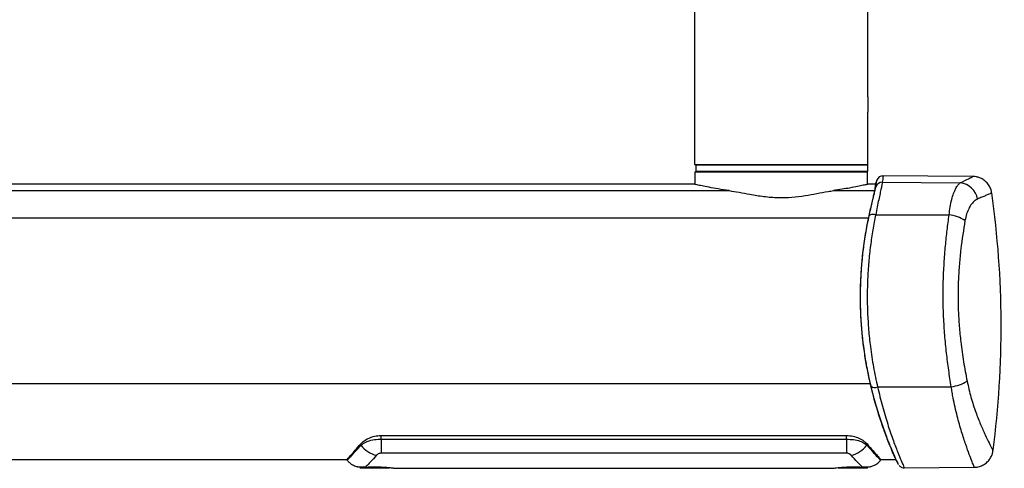
# Model space of a CAD drawing. Units: inches. Extents: x 0 to 1920, y 135 to 946.
# Drawn here: x 271 to 534, y 607 to 726 of the extents above; entities that cross this region are included whole.
import ezdxf

# ---------------------------------------------------------------- set-up
doc = ezdxf.new("R2010")
doc.units = ezdxf.units.IN
doc.header["$MEASUREMENT"] = 0

# ---------------------------------------------------------------- blocks, each defined once
blk = doc.blocks.new('block 2')
at = {"color": 7, "lineweight": 30, "true_color": 0xffffff}
blk.add_lwpolyline([(500.73, 609.14), (504.77, 609.14)], dxfattribs=at)
blk = doc.blocks.new('block 3')
at = {"color": 7, "lineweight": 30, "true_color": 0xffffff}
blk.add_lwpolyline([(217.14, 609.14), (358.6, 609.14)], dxfattribs=at)
blk = doc.blocks.new('block 5')
at = {"color": 7, "lineweight": 30, "true_color": 0xffffff}
blk.add_lwpolyline([(499.41, 682.37), (497.33, 682.37)], dxfattribs=at)
blk = doc.blocks.new('block 6')
at = {"color": 7, "lineweight": 30, "true_color": 0xffffff}
blk.add_lwpolyline([(451.22, 682.37), (173.98, 682.37)], dxfattribs=at)
blk = doc.blocks.new('block 64')
at = {"color": 7, "lineweight": 30, "true_color": 0xffffff}
blk.add_lwpolyline([(497.25, 606.84), (497.25, 607.09)], dxfattribs=at)
blk = doc.blocks.new('block 65')
at = {"color": 7, "lineweight": 30, "true_color": 0xffffff}
blk.add_lwpolyline([(362.07, 607.09), (362.07, 606.84)], dxfattribs=at)
blk = doc.blocks.new('block 66')
at = {"color": 7, "lineweight": 30, "true_color": 0xffffff}
blk.add_lwpolyline([(370.95, 606.84), (488.36, 606.84)], dxfattribs=at)
blk = doc.blocks.new('block 67')
at = {"color": 7, "lineweight": 30, "true_color": 0xffffff}
blk.add_open_spline([(497.98, 607.18), (498.26, 607.27), (498.55, 607.36), (498.82, 607.48), (499.23, 607.66), (499.61, 607.9), (499.95, 608.18), (500.21, 608.39), (500.45, 608.64), (500.69, 608.89)], degree=3, knots=[0, 0, 0, 0, 1, 1, 1, 2, 2, 2, 3, 3, 3, 3], dxfattribs=at)
blk = doc.blocks.new('block 68')
at = {"color": 7, "lineweight": 30, "true_color": 0xffffff}
blk.add_open_spline([(358.64, 608.9), (358.82, 608.7), (359, 608.49), (359.2, 608.31), (359.53, 608.02), (359.9, 607.78), (360.29, 607.59), (360.64, 607.42), (361, 607.29), (361.35, 607.15)], degree=3, knots=[0, 0, 0, 0, 1, 1, 1, 2, 2, 2, 3, 3, 3, 3], dxfattribs=at)
blk = doc.blocks.new('block 69')
at = {"color": 7, "lineweight": 30, "true_color": 0xffffff}
blk.add_lwpolyline([(358.6, 609.14), (358.6, 608.91)], dxfattribs=at)
blk = doc.blocks.new('block 70')
at = {"color": 7, "lineweight": 30, "true_color": 0xffffff}
blk.add_lwpolyline([(500.73, 608.91), (500.73, 609.14)], dxfattribs=at)
blk = doc.blocks.new('block 73')
at = {"color": 7, "lineweight": 30, "true_color": 0xffffff}
blk.add_lwpolyline([(497.12, 685.68), (497.3, 685.86)], dxfattribs=at)
blk = doc.blocks.new('block 74')
at = {"color": 7, "lineweight": 30, "true_color": 0xffffff}
blk.add_lwpolyline([(497.3, 687.49), (497.12, 687.67)], dxfattribs=at)
blk = doc.blocks.new('block 75')
at = {"color": 7, "lineweight": 30, "true_color": 0xffffff}
blk.add_lwpolyline([(497.3, 685.86), (497.3, 687.49)], dxfattribs=at)
blk = doc.blocks.new('block 76')
at = {"color": 7, "lineweight": 30, "true_color": 0xffffff}
blk.add_lwpolyline([(451.22, 685.68), (451.22, 682.37)], dxfattribs=at)
blk = doc.blocks.new('block 77')
at = {"color": 7, "lineweight": 30, "true_color": 0xffffff}
blk.add_lwpolyline([(497.25, 682.37), (497.25, 685.68)], dxfattribs=at)
blk = doc.blocks.new('block 78')
at = {"color": 7, "lineweight": 30, "true_color": 0xffffff}
blk.add_open_spline([(504.92, 608.82), (505.08, 608.49), (505.25, 608.17), (505.42, 607.85)], degree=3, dxfattribs=at)
blk = doc.blocks.new('block 79')
at = {"color": 7, "lineweight": 30, "true_color": 0xffffff}
blk.add_open_spline([(499.7, 683.45), (499.62, 683.21), (499.54, 682.98), (499.46, 682.75)], degree=3, dxfattribs=at)
blk = doc.blocks.new('block 80')
at = {"color": 7, "lineweight": 30, "true_color": 0xffffff}
blk.add_open_spline([(530.66, 611.56), (533.65, 634.3), (533.54, 657.35), (530.3, 680.06)], degree=3, dxfattribs=at)
blk = doc.blocks.new('block 81')
at = {"color": 7, "lineweight": 30, "true_color": 0xffffff}
blk.add_open_spline([(505.64, 607.56), (505.74, 607.44), (505.84, 607.33), (505.97, 607.23), (506.09, 607.13), (506.23, 607.06), (506.39, 607.01), (506.58, 606.95), (506.79, 606.93), (507, 606.9)], degree=3, knots=[0, 0, 0, 0, 1, 1, 1, 2, 2, 2, 3, 3, 3, 3], dxfattribs=at)
blk = doc.blocks.new('block 82')
at = {"color": 7, "lineweight": 30, "true_color": 0xffffff}
blk.add_lwpolyline([(507.01, 606.9), (525.62, 607.06)], dxfattribs=at)
blk = doc.blocks.new('block 83')
at = {"color": 7, "lineweight": 30, "true_color": 0xffffff}
blk.add_open_spline([(525.62, 607.08), (525.69, 607.08), (525.77, 607.07), (525.84, 607.07), (526.24, 607.06), (526.63, 607.15), (527.01, 607.26), (527.4, 607.38), (527.77, 607.53), (528.12, 607.73), (528.48, 607.93), (528.82, 608.19), (529.12, 608.47), (529.39, 608.73), (529.63, 609.02), (529.83, 609.33), (530.02, 609.61), (530.18, 609.91), (530.31, 610.22), (530.43, 610.5), (530.53, 610.8), (530.58, 611.1), (530.61, 611.25), (530.62, 611.4), (530.64, 611.56)], degree=3, knots=[0, 0, 0, 0, 1, 1, 1, 2, 2, 2, 3, 3, 3, 4, 4, 4, 5, 5, 5, 6, 6, 6, 7, 7, 7, 8, 8, 8, 8], dxfattribs=at)
blk = doc.blocks.new('block 84')
at = {"color": 7, "lineweight": 30, "true_color": 0xffffff}
blk.add_open_spline([(530.27, 680.06), (530.23, 680.34), (530.19, 680.62), (530.12, 680.89), (530.01, 681.27), (529.83, 681.64), (529.62, 681.98), (529.4, 682.34), (529.15, 682.66), (528.86, 682.96), (528.6, 683.22), (528.31, 683.45), (527.99, 683.65), (527.71, 683.83), (527.41, 683.98), (527.1, 684.1), (526.81, 684.21), (526.52, 684.29), (526.22, 684.35), (525.95, 684.41), (525.67, 684.45), (525.39, 684.44), (525.32, 684.44), (525.24, 684.44), (525.16, 684.43)], degree=3, knots=[0, 0, 0, 0, 1, 1, 1, 2, 2, 2, 3, 3, 3, 4, 4, 4, 5, 5, 5, 6, 6, 6, 7, 7, 7, 8, 8, 8, 8], dxfattribs=at)
blk = doc.blocks.new('block 85')
at = {"color": 7, "lineweight": 30, "true_color": 0xffffff}
blk.add_lwpolyline([(525.17, 684.45), (501.4, 684.65)], dxfattribs=at)
blk = doc.blocks.new('block 86')
at = {"color": 7, "lineweight": 30, "true_color": 0xffffff}
blk.add_open_spline([(501.4, 684.65), (500.64, 684.66), (499.95, 684.17), (499.7, 683.45)], degree=3, dxfattribs=at)
blk = doc.blocks.new('block 166')
at = {"color": 7, "lineweight": 30, "true_color": 0xffffff}
blk.add_lwpolyline([(497.3, 687.67), (497.3, 701.53)], dxfattribs=at)
blk = doc.blocks.new('block 167')
at = {"color": 7, "lineweight": 30, "true_color": 0xffffff}
blk.add_lwpolyline([(497.3, 705.65), (497.3, 761.24)], dxfattribs=at)
blk = doc.blocks.new('block 168')
at = {"color": 7, "lineweight": 30, "true_color": 0xffffff}
blk.add_lwpolyline([(451.17, 735.1), (451.17, 687.67)], dxfattribs=at)
blk = doc.blocks.new('block 194')
at = {"color": 7, "lineweight": 30, "true_color": 0xffffff}
blk.add_open_spline([(460.35, 680.68), (461.23, 680.54), (462.11, 680.4), (463.03, 680.24), (463.95, 680.07), (464.92, 679.88), (465.91, 679.7), (467.1, 679.48), (468.33, 679.28), (469.59, 679.13), (470.85, 678.98), (472.14, 678.87), (473.43, 678.84), (474.64, 678.82), (475.85, 678.86), (477.04, 678.95), (478.24, 679.04), (479.42, 679.18), (480.57, 679.36), (481.65, 679.53), (482.71, 679.72), (483.73, 679.91), (484.76, 680.11), (485.75, 680.3), (486.7, 680.46), (487.18, 680.54), (487.65, 680.61), (488.12, 680.68)], degree=3, knots=[0, 0, 0, 0, 1, 1, 1, 2, 2, 2, 3, 3, 3, 4, 4, 4, 5, 5, 5, 6, 6, 6, 7, 7, 7, 8, 8, 8, 9, 9, 9, 9], dxfattribs=at)
blk = doc.blocks.new('block 195')
at = {"color": 7, "lineweight": 30, "true_color": 0xffffff}
blk.add_open_spline([(497.33, 682.37), (497.27, 682.36), (497.21, 682.34), (497.02, 682.3), (496.82, 682.26), (496.49, 682.18), (496.06, 682.09), (495.65, 682), (495.14, 681.89), (494.55, 681.78), (493.93, 681.65), (493.22, 681.52), (492.43, 681.37), (491.82, 681.26), (491.15, 681.15), (490.43, 681.03), (489.7, 680.92), (488.91, 680.8), (488.12, 680.68)], degree=3, knots=[0, 0, 0, 0, 1, 1, 1, 2, 2, 2, 3, 3, 3, 4, 4, 4, 5, 5, 5, 6, 6, 6, 6], dxfattribs=at)
blk = doc.blocks.new('block 196')
at = {"color": 7, "lineweight": 30, "true_color": 0xffffff}
blk.add_open_spline([(460.35, 680.68), (459.36, 680.83), (458.38, 680.98), (457.48, 681.12), (456.57, 681.27), (455.75, 681.42), (455.02, 681.56), (454.31, 681.7), (453.68, 681.82), (453.16, 681.93), (452.62, 682.04), (452.19, 682.14), (451.85, 682.21), (451.53, 682.28), (451.28, 682.34), (451.23, 682.35)], degree=3, knots=[0, 0, 0, 0, 1, 1, 1, 2, 2, 2, 3, 3, 3, 4, 4, 4, 5, 5, 5, 5], dxfattribs=at)
blk = doc.blocks.new('block 272')
at = {"color": 7, "lineweight": 30, "true_color": 0xffffff}
blk.add_lwpolyline([(491.2, 606.84), (489.43, 606.84)], dxfattribs=at)
blk = doc.blocks.new('block 273')
at = {"color": 7, "lineweight": 30, "true_color": 0xffffff}
blk.add_lwpolyline([(497.25, 606.84), (491.2, 606.84)], dxfattribs=at)
blk = doc.blocks.new('block 274')
at = {"color": 7, "lineweight": 30, "true_color": 0xffffff}
blk.add_lwpolyline([(369.38, 606.84), (362.07, 606.84)], dxfattribs=at)
blk = doc.blocks.new('block 275')
at = {"color": 7, "lineweight": 30, "true_color": 0xffffff}
blk.add_lwpolyline([(369.9, 606.84), (369.38, 606.84)], dxfattribs=at)
blk = doc.blocks.new('block 276')
at = {"color": 7, "lineweight": 30, "true_color": 0xffffff}
blk.add_lwpolyline([(367.7, 614.51), (367.7, 615.51)], dxfattribs=at)
blk = doc.blocks.new('block 277')
at = {"color": 7, "lineweight": 30, "true_color": 0xffffff}
blk.add_open_spline([(362.3, 612.91), (362.68, 613.21), (363.06, 613.52), (363.57, 613.77), (364.09, 614.03), (364.74, 614.22), (365.44, 614.34), (366.04, 614.45), (366.69, 614.5), (367.34, 614.51), (367.46, 614.51), (367.58, 614.51), (367.7, 614.51)], degree=3, knots=[0, 0, 0, 0, 1, 1, 1, 2, 2, 2, 3, 3, 3, 4, 4, 4, 4], dxfattribs=at)
blk = doc.blocks.new('block 278')
at = {"color": 7, "lineweight": 30, "true_color": 0xffffff}
blk.add_lwpolyline([(362.22, 612.83), (362.3, 612.91)], dxfattribs=at)
blk = doc.blocks.new('block 279')
at = {"color": 7, "lineweight": 30, "true_color": 0xffffff}
blk.add_lwpolyline([(362.22, 612.83), (362.22, 613.25)], dxfattribs=at)
blk = doc.blocks.new('block 280')
at = {"color": 7, "lineweight": 30, "true_color": 0xffffff}
blk.add_open_spline([(362.22, 613.25), (362.62, 613.63), (363.01, 614.01), (363.55, 614.35), (364.09, 614.69), (364.77, 615), (365.53, 615.21), (366.05, 615.36), (366.61, 615.46), (367.17, 615.49), (367.35, 615.5), (367.52, 615.51), (367.7, 615.51)], degree=3, knots=[0, 0, 0, 0, 1, 1, 1, 2, 2, 2, 3, 3, 3, 4, 4, 4, 4], dxfattribs=at)
blk = doc.blocks.new('block 281')
at = {"color": 7, "lineweight": 30, "true_color": 0xffffff}
blk.add_open_spline([(497.1, 613.25), (497.64, 612.63), (498.18, 612.01), (498.64, 611.49), (499.12, 610.95), (499.51, 610.51), (499.83, 610.14), (500.15, 609.79), (500.4, 609.5), (500.53, 609.35), (500.64, 609.23), (500.66, 609.21), (500.69, 609.18)], degree=3, knots=[0, 0, 0, 0, 1, 1, 1, 2, 2, 2, 3, 3, 3, 4, 4, 4, 4], dxfattribs=at)
blk = doc.blocks.new('block 282')
at = {"color": 7, "lineweight": 30, "true_color": 0xffffff}
blk.add_open_spline([(491.63, 615.51), (492.22, 615.47), (492.82, 615.43), (493.37, 615.32), (493.93, 615.21), (494.44, 615.02), (494.91, 614.81), (495.42, 614.58), (495.88, 614.31), (496.25, 614.03), (496.58, 613.78), (496.84, 613.52), (497.1, 613.25)], degree=3, knots=[0, 0, 0, 0, 1, 1, 1, 2, 2, 2, 3, 3, 3, 4, 4, 4, 4], dxfattribs=at)
blk = doc.blocks.new('block 283')
at = {"color": 7, "lineweight": 30, "true_color": 0xffffff}
blk.add_lwpolyline([(367.7, 615.51), (491.63, 615.51)], dxfattribs=at)
blk = doc.blocks.new('block 284')
at = {"color": 7, "lineweight": 30, "true_color": 0xffffff}
blk.add_open_spline([(358.64, 609.18), (358.63, 609.17), (358.61, 609.15), (358.61, 609.15), (358.57, 609.11), (358.72, 609.28), (358.91, 609.49), (359.11, 609.71), (359.36, 609.99), (359.67, 610.35), (359.98, 610.69), (360.35, 611.11), (360.78, 611.6), (361.22, 612.1), (361.72, 612.68), (362.22, 613.25)], degree=3, knots=[0, 0, 0, 0, 1, 1, 1, 2, 2, 2, 3, 3, 3, 4, 4, 4, 5, 5, 5, 5], dxfattribs=at)
blk = doc.blocks.new('block 285')
at = {"color": 7, "lineweight": 30, "true_color": 0xffffff}
blk.add_open_spline([(367.7, 610.82), (367.62, 610.81), (367.55, 610.81), (367.48, 610.8), (367.36, 610.78), (367.26, 610.74), (367.17, 610.7), (366.98, 610.63), (366.83, 610.55), (366.7, 610.46), (366.6, 610.38), (366.52, 610.3), (366.44, 610.23)], degree=3, knots=[0, 0, 0, 0, 1, 1, 1, 2, 2, 2, 3, 3, 3, 4, 4, 4, 4], dxfattribs=at)
blk = doc.blocks.new('block 286')
at = {"color": 7, "lineweight": 30, "true_color": 0xffffff}
blk.add_open_spline([(362.3, 612.91), (363.33, 611.56), (364.79, 610.62), (366.44, 610.23)], degree=3, dxfattribs=at)
blk = doc.blocks.new('block 287')
at = {"color": 7, "lineweight": 30, "true_color": 0xffffff}
blk.add_lwpolyline([(367.7, 614.51), (367.7, 610.82)], dxfattribs=at)
blk = doc.blocks.new('block 288')
at = {"color": 7, "lineweight": 30, "true_color": 0xffffff}
blk.add_lwpolyline([(497.1, 612.83), (497.1, 613.25)], dxfattribs=at)
blk = doc.blocks.new('block 289')
at = {"color": 7, "lineweight": 30, "true_color": 0xffffff}
blk.add_lwpolyline([(497.03, 612.9), (497.1, 612.83)], dxfattribs=at)
blk = doc.blocks.new('block 290')
at = {"color": 7, "lineweight": 30, "true_color": 0xffffff}
blk.add_open_spline([(491.63, 614.51), (492.26, 614.49), (492.9, 614.48), (493.5, 614.4), (494.1, 614.33), (494.66, 614.19), (495.16, 614.02), (495.66, 613.84), (496.09, 613.62), (496.44, 613.38), (496.66, 613.22), (496.84, 613.06), (497.03, 612.9)], degree=3, knots=[0, 0, 0, 0, 1, 1, 1, 2, 2, 2, 3, 3, 3, 4, 4, 4, 4], dxfattribs=at)
blk = doc.blocks.new('block 291')
at = {"color": 7, "lineweight": 30, "true_color": 0xffffff}
blk.add_lwpolyline([(491.63, 614.51), (491.63, 615.51)], dxfattribs=at)
blk = doc.blocks.new('block 292')
at = {"color": 7, "lineweight": 30, "true_color": 0xffffff}
blk.add_open_spline([(492.89, 610.23), (492.8, 610.31), (492.72, 610.39), (492.61, 610.46), (492.47, 610.57), (492.28, 610.66), (492.06, 610.74), (491.99, 610.76), (491.92, 610.79), (491.84, 610.8), (491.77, 610.81), (491.7, 610.82), (491.63, 610.82)], degree=3, knots=[0, 0, 0, 0, 1, 1, 1, 2, 2, 2, 3, 3, 3, 4, 4, 4, 4], dxfattribs=at)
blk = doc.blocks.new('block 293')
at = {"color": 7, "lineweight": 30, "true_color": 0xffffff}
blk.add_lwpolyline([(491.63, 614.51), (491.63, 610.82)], dxfattribs=at)
blk = doc.blocks.new('block 294')
at = {"color": 7, "lineweight": 30, "true_color": 0xffffff}
blk.add_open_spline([(492.89, 610.23), (494.53, 610.62), (496, 611.56), (497.03, 612.9)], degree=3, dxfattribs=at)
blk = doc.blocks.new('block 295')
at = {"color": 7, "lineweight": 30, "true_color": 0xffffff}
blk.add_lwpolyline([(491.63, 610.82), (367.7, 610.82)], dxfattribs=at)
blk = doc.blocks.new('block 296')
at = {"color": 7, "lineweight": 30, "true_color": 0xffffff}
blk.add_lwpolyline([(367.7, 614.51), (491.63, 614.51)], dxfattribs=at)
blk = doc.blocks.new('block 297')
at = {"color": 7, "lineweight": 30, "true_color": 0xffffff}
blk.add_open_spline([(366.44, 610.23), (365.86, 609.61), (365.29, 608.99), (364.82, 608.48), (364.33, 607.96), (363.95, 607.57), (363.69, 607.3), (363.61, 607.23), (363.54, 607.16), (363.48, 607.09)], degree=3, knots=[0, 0, 0, 0, 1, 1, 1, 2, 2, 2, 3, 3, 3, 3], dxfattribs=at)
blk = doc.blocks.new('block 298')
at = {"color": 7, "lineweight": 30, "true_color": 0xffffff}
blk.add_open_spline([(495.85, 607.09), (495.69, 607.26), (495.53, 607.42), (495.31, 607.64), (495.09, 607.87), (494.81, 608.16), (494.49, 608.5), (494.02, 609), (493.45, 609.61), (492.89, 610.23)], degree=3, knots=[0, 0, 0, 0, 1, 1, 1, 2, 2, 2, 3, 3, 3, 3], dxfattribs=at)
blk = doc.blocks.new('block 299')
at = {"color": 7, "lineweight": 30, "true_color": 0xffffff}
blk.add_open_spline([(488.36, 606.85), (488.35, 606.85), (488.34, 606.85), (488.33, 606.84), (488.29, 606.84), (488.45, 606.86), (488.65, 606.88), (488.85, 606.91), (489.09, 606.94), (489.4, 606.97), (489.73, 607), (490.14, 607.04), (490.58, 607.07), (491.05, 607.11), (491.57, 607.14), (492.11, 607.15), (492.67, 607.17), (493.26, 607.18), (493.84, 607.17), (494.43, 607.16), (495.02, 607.14), (495.55, 607.11), (495.65, 607.1), (495.75, 607.1), (495.85, 607.09)], degree=3, knots=[0, 0, 0, 0, 1, 1, 1, 2, 2, 2, 3, 3, 3, 4, 4, 4, 5, 5, 5, 6, 6, 6, 7, 7, 7, 8, 8, 8, 8], dxfattribs=at)
blk = doc.blocks.new('block 300')
at = {"color": 7, "lineweight": 30, "true_color": 0xffffff}
blk.add_open_spline([(363.48, 607.09), (363.85, 607.11), (364.22, 607.13), (364.61, 607.15), (365.16, 607.17), (365.75, 607.18), (366.33, 607.17), (366.93, 607.17), (367.51, 607.15), (368.06, 607.12), (368.6, 607.09), (369.11, 607.05), (369.54, 607.01), (369.95, 606.97), (370.28, 606.93), (370.55, 606.9), (370.8, 606.87), (370.98, 606.85), (370.98, 606.85), (370.98, 606.85), (370.96, 606.85), (370.95, 606.85)], degree=3, knots=[0, 0, 0, 0, 1, 1, 1, 2, 2, 2, 3, 3, 3, 4, 4, 4, 5, 5, 5, 6, 6, 6, 7, 7, 7, 7], dxfattribs=at)
blk = doc.blocks.new('block 301')
at = {"color": 7, "lineweight": 30, "true_color": 0xffffff}
blk.add_open_spline([(497.1, 612.83), (497.72, 612.15), (498.34, 611.47), (498.85, 610.91), (499.37, 610.33), (499.78, 609.88), (500.1, 609.53), (500.35, 609.26), (500.54, 609.05), (500.62, 608.96), (500.67, 608.9), (500.67, 608.91), (500.67, 608.91)], degree=3, knots=[0, 0, 0, 0, 1, 1, 1, 2, 2, 2, 3, 3, 3, 4, 4, 4, 4], dxfattribs=at)
blk = doc.blocks.new('block 302')
at = {"color": 7, "lineweight": 30, "true_color": 0xffffff}
blk.add_open_spline([(497.99, 607.15), (498, 607.15), (498, 607.15), (497.94, 607.14), (497.85, 607.13), (497.61, 607.11), (497.29, 607.09), (497.05, 607.07), (496.75, 607.06), (496.4, 607.07), (496.23, 607.07), (496.04, 607.08), (495.85, 607.09)], degree=3, knots=[0, 0, 0, 0, 1, 1, 1, 2, 2, 2, 3, 3, 3, 4, 4, 4, 4], dxfattribs=at)
blk = doc.blocks.new('block 303')
at = {"color": 7, "lineweight": 30, "true_color": 0xffffff}
blk.add_open_spline([(358.65, 608.91), (358.64, 608.89), (358.62, 608.88), (358.63, 608.88), (358.64, 608.89), (358.79, 609.06), (359, 609.29), (359.22, 609.53), (359.49, 609.83), (359.83, 610.2), (360.13, 610.53), (360.48, 610.91), (360.88, 611.36), (361.29, 611.81), (361.76, 612.32), (362.22, 612.83)], degree=3, knots=[0, 0, 0, 0, 1, 1, 1, 2, 2, 2, 3, 3, 3, 4, 4, 4, 5, 5, 5, 5], dxfattribs=at)
blk = doc.blocks.new('block 304')
at = {"color": 7, "lineweight": 30, "true_color": 0xffffff}
blk.add_open_spline([(363.48, 607.09), (363.09, 607.08), (362.69, 607.07), (362.38, 607.07), (362.11, 607.08), (361.9, 607.09), (361.72, 607.11), (361.51, 607.13), (361.35, 607.15), (361.32, 607.15), (361.3, 607.15), (361.33, 607.15), (361.35, 607.14)], degree=3, knots=[0, 0, 0, 0, 1, 1, 1, 2, 2, 2, 3, 3, 3, 4, 4, 4, 4], dxfattribs=at)
blk = doc.blocks.new('block 307')
at = {"color": 7, "lineweight": 30, "true_color": 0xffffff}
blk.add_lwpolyline([(451.66, 685.68), (451.57, 685.78)], dxfattribs=at)
blk = doc.blocks.new('block 308')
at = {"color": 7, "lineweight": 30, "true_color": 0xffffff}
blk.add_lwpolyline([(451.57, 685.78), (451.52, 685.86)], dxfattribs=at)
blk = doc.blocks.new('block 309')
at = {"color": 7, "lineweight": 30, "true_color": 0xffffff}
blk.add_lwpolyline([(451.52, 685.86), (497.3, 685.86)], dxfattribs=at)
blk = doc.blocks.new('block 310')
at = {"color": 7, "lineweight": 30, "true_color": 0xffffff}
blk.add_lwpolyline([(497.3, 687.49), (451.52, 687.49)], dxfattribs=at)
blk = doc.blocks.new('block 311')
at = {"color": 7, "lineweight": 30, "true_color": 0xffffff}
blk.add_lwpolyline([(451.52, 687.49), (451.57, 687.56)], dxfattribs=at)
blk = doc.blocks.new('block 312')
at = {"color": 7, "lineweight": 30, "true_color": 0xffffff}
blk.add_lwpolyline([(451.57, 687.56), (451.66, 687.67)], dxfattribs=at)
blk = doc.blocks.new('block 313')
at = {"color": 7, "lineweight": 30, "true_color": 0xffffff}
blk.add_lwpolyline([(451.52, 687.49), (451.52, 685.86)], dxfattribs=at)
blk = doc.blocks.new('block 314')
at = {"color": 7, "lineweight": 30, "true_color": 0xffffff}
blk.add_lwpolyline([(451.22, 685.68), (497.25, 685.68)], dxfattribs=at)
blk = doc.blocks.new('block 315')
at = {"color": 7, "lineweight": 30, "true_color": 0xffffff}
blk.add_lwpolyline([(499.9, 628.42), (519.52, 628.48)], dxfattribs=at)
blk = doc.blocks.new('block 316')
at = {"color": 7, "lineweight": 30, "true_color": 0xffffff}
blk.add_open_spline([(499.4, 674.27), (499.13, 672.93), (498.87, 671.59), (498.63, 670.21), (498.4, 668.84), (498.19, 667.44), (498.01, 666.03), (497.82, 664.57), (497.67, 663.1), (497.54, 661.61), (497.41, 660.12), (497.31, 658.62), (497.25, 657.11), (497.19, 655.64), (497.15, 654.16), (497.15, 652.68), (497.15, 651.2), (497.17, 649.72), (497.23, 648.24), (497.29, 646.71), (497.39, 645.18), (497.51, 643.67), (497.64, 642.16), (497.8, 640.65), (497.98, 639.16), (498.21, 637.32), (498.48, 635.5), (498.81, 633.73), (499.14, 631.93), (499.52, 630.18), (499.9, 628.42)], degree=3, knots=[0, 0, 0, 0, 1, 1, 1, 2, 2, 2, 3, 3, 3, 4, 4, 4, 5, 5, 5, 6, 6, 6, 7, 7, 7, 8, 8, 8, 9, 9, 9, 10, 10, 10, 10], dxfattribs=at)
blk = doc.blocks.new('block 317')
at = {"color": 7, "lineweight": 30, "true_color": 0xffffff}
blk.add_lwpolyline([(499.4, 674.27), (518.95, 674.2)], dxfattribs=at)
blk = doc.blocks.new('block 318')
at = {"color": 7, "lineweight": 30, "true_color": 0xffffff}
blk.add_open_spline([(519.52, 628.48), (519.29, 629.95), (519.06, 631.42), (518.85, 632.91), (518.63, 634.41), (518.44, 635.93), (518.26, 637.46), (518.09, 639.03), (517.93, 640.62), (517.8, 642.22), (517.67, 643.82), (517.57, 645.43), (517.5, 647.05), (517.43, 648.62), (517.38, 650.2), (517.37, 651.77), (517.35, 653.35), (517.37, 654.92), (517.41, 656.49), (517.45, 658.1), (517.53, 659.7), (517.63, 661.3), (517.72, 662.89), (517.85, 664.46), (517.99, 666.02), (518.12, 667.42), (518.27, 668.8), (518.43, 670.16), (518.6, 671.52), (518.77, 672.86), (518.95, 674.2)], degree=3, knots=[0, 0, 0, 0, 1, 1, 1, 2, 2, 2, 3, 3, 3, 4, 4, 4, 5, 5, 5, 6, 6, 6, 7, 7, 7, 8, 8, 8, 9, 9, 9, 10, 10, 10, 10], dxfattribs=at)
blk = doc.blocks.new('block 319')
at = {"color": 7, "lineweight": 30, "true_color": 0xffffff}
blk.add_open_spline([(523.18, 672.7), (522.79, 670.22), (522.39, 667.74), (522.08, 665.15), (521.92, 663.83), (521.79, 662.47), (521.68, 661.11), (521.57, 659.74), (521.48, 658.36), (521.42, 656.98), (521.36, 655.63), (521.33, 654.27), (521.33, 652.9), (521.32, 651.54), (521.35, 650.17), (521.4, 648.81), (521.45, 647.4), (521.54, 645.99), (521.65, 644.6), (521.76, 643.2), (521.9, 641.81), (522.06, 640.43), (522.27, 638.64), (522.52, 636.87), (522.8, 635.15), (523.09, 633.4), (523.41, 631.69), (523.73, 629.99)], degree=3, knots=[0, 0, 0, 0, 1, 1, 1, 2, 2, 2, 3, 3, 3, 4, 4, 4, 5, 5, 5, 6, 6, 6, 7, 7, 7, 8, 8, 8, 9, 9, 9, 9], dxfattribs=at)
blk = doc.blocks.new('block 320')
at = {"color": 7, "lineweight": 30, "true_color": 0xffffff}
blk.add_open_spline([(519.52, 628.48), (521.02, 628.67), (522.46, 629.19), (523.73, 629.99)], degree=3, dxfattribs=at)
blk = doc.blocks.new('block 321')
at = {"color": 7, "lineweight": 30, "true_color": 0xffffff}
blk.add_open_spline([(523.18, 672.7), (521.92, 673.55), (520.46, 674.06), (518.95, 674.2)], degree=3, dxfattribs=at)
blk = doc.blocks.new('block 322')
at = {"color": 7, "lineweight": 30, "true_color": 0xffffff}
blk.add_open_spline([(498.16, 628.6), (498.67, 628.25), (499.33, 628.18), (499.9, 628.42)], degree=3, dxfattribs=at)
blk = doc.blocks.new('block 323')
at = {"color": 7, "lineweight": 30, "true_color": 0xffffff}
blk.add_open_spline([(498.16, 628.6), (497.77, 630.32), (497.39, 632.04), (497.06, 633.8), (496.72, 635.57), (496.44, 637.39), (496.2, 639.22), (496.02, 640.66), (495.86, 642.1), (495.74, 643.56), (495.61, 645.01), (495.51, 646.47), (495.45, 647.94), (495.39, 649.45), (495.35, 650.96), (495.35, 652.47), (495.35, 653.98), (495.39, 655.49), (495.46, 656.99), (495.52, 658.44), (495.62, 659.88), (495.74, 661.32), (495.87, 662.75), (496.02, 664.17), (496.2, 665.57), (496.39, 667.01), (496.6, 668.44), (496.85, 669.83), (497.09, 671.23), (497.37, 672.6), (497.65, 673.96)], degree=3, knots=[0, 0, 0, 0, 1, 1, 1, 2, 2, 2, 3, 3, 3, 4, 4, 4, 5, 5, 5, 6, 6, 6, 7, 7, 7, 8, 8, 8, 9, 9, 9, 10, 10, 10, 10], dxfattribs=at)
blk = doc.blocks.new('block 324')
at = {"color": 7, "lineweight": 30, "true_color": 0xffffff}
blk.add_lwpolyline([(499.4, 674.27), (499.09, 674.32), (498.78, 674.34), (498.5, 674.34), (498.24, 674.31), (498.03, 674.25), (497.85, 674.17), (497.73, 674.08), (497.65, 673.96)], dxfattribs=at)
blk = doc.blocks.new('block 325')
at = {"color": 7, "lineweight": 30, "true_color": 0xffffff}
blk.add_open_spline([(497.53, 673.5), (497.67, 674.15), (497.81, 674.79), (497.95, 675.4), (498.09, 676.03), (498.22, 676.61), (498.35, 677.15), (498.47, 677.68), (498.59, 678.18), (498.69, 678.63), (498.8, 679.09), (498.9, 679.51), (498.97, 679.84), (499.1, 680.4), (499.16, 680.74), (499.22, 681.07)], degree=3, knots=[0, 0, 0, 0, 1, 1, 1, 2, 2, 2, 3, 3, 3, 4, 4, 4, 5, 5, 5, 5], dxfattribs=at)
blk = doc.blocks.new('block 326')
at = {"color": 7, "lineweight": 30, "true_color": 0xffffff}
blk.add_open_spline([(499.22, 681.07), (499.29, 681.53), (499.35, 681.98), (499.4, 682.32), (499.45, 682.66), (499.48, 682.88), (499.46, 682.76), (499.46, 682.75), (499.46, 682.75), (499.46, 682.75)], degree=3, knots=[0, 0, 0, 0, 1, 1, 1, 2, 2, 2, 3, 3, 3, 3], dxfattribs=at)
blk = doc.blocks.new('block 327')
at = {"color": 7, "lineweight": 30, "true_color": 0xffffff}
blk.add_open_spline([(504.92, 608.82), (504.89, 608.88), (504.86, 608.95), (504.75, 609.18), (504.65, 609.4), (504.48, 609.78), (504.27, 610.27), (504.05, 610.77), (503.79, 611.37), (503.5, 612.09), (503.19, 612.81), (502.85, 613.65), (502.49, 614.59), (502.12, 615.56), (501.72, 616.62), (501.32, 617.78), (500.89, 619), (500.45, 620.32), (500.02, 621.73), (499.57, 623.17), (499.13, 624.71), (498.71, 626.32), (498.59, 626.77), (498.47, 627.23), (498.36, 627.69), (498.25, 628.15), (498.13, 628.62), (498.02, 629.09)], degree=3, knots=[0, 0, 0, 0, 1, 1, 1, 2, 2, 2, 3, 3, 3, 4, 4, 4, 5, 5, 5, 6, 6, 6, 7, 7, 7, 8, 8, 8, 9, 9, 9, 9], dxfattribs=at)
blk = doc.blocks.new('block 328')
at = {"color": 7, "lineweight": 30, "true_color": 0xffffff}
blk.add_open_spline([(498.02, 629.09), (497.73, 630.42), (497.43, 631.75), (497.17, 633.1), (496.91, 634.45), (496.67, 635.83), (496.47, 637.22), (496.25, 638.65), (496.07, 640.1), (495.91, 641.55), (495.76, 643.01), (495.64, 644.48), (495.54, 645.95), (495.45, 647.39), (495.39, 648.83), (495.36, 650.27), (495.33, 651.71), (495.33, 653.15), (495.36, 654.59), (495.39, 656.07), (495.46, 657.54), (495.55, 659.01), (495.65, 660.47), (495.77, 661.92), (495.92, 663.36), (496.11, 665.1), (496.34, 666.82), (496.61, 668.5), (496.88, 670.2), (497.21, 671.85), (497.53, 673.5)], degree=3, knots=[0, 0, 0, 0, 1, 1, 1, 2, 2, 2, 3, 3, 3, 4, 4, 4, 5, 5, 5, 6, 6, 6, 7, 7, 7, 8, 8, 8, 9, 9, 9, 10, 10, 10, 10], dxfattribs=at)
blk = doc.blocks.new('block 329')
at = {"color": 7, "lineweight": 30, "true_color": 0xffffff}
blk.add_open_spline([(499.45, 681.74), (499.52, 682.2), (499.59, 682.67), (499.64, 683.01), (499.69, 683.36), (499.73, 683.59), (499.71, 683.46), (499.71, 683.46), (499.71, 683.45), (499.71, 683.45)], degree=3, knots=[0, 0, 0, 0, 1, 1, 1, 2, 2, 2, 3, 3, 3, 3], dxfattribs=at)
blk = doc.blocks.new('block 330')
at = {"color": 7, "lineweight": 30, "true_color": 0xffffff}
blk.add_open_spline([(497.65, 673.96), (497.93, 675.2), (498.21, 676.43), (498.46, 677.49), (498.59, 678.03), (498.71, 678.53), (498.82, 678.98), (498.93, 679.44), (499.03, 679.86), (499.12, 680.23), (499.21, 680.59), (499.28, 680.91), (499.33, 681.15), (499.39, 681.39), (499.42, 681.57), (499.45, 681.74)], degree=3, knots=[0, 0, 0, 0, 1, 1, 1, 2, 2, 2, 3, 3, 3, 4, 4, 4, 5, 5, 5, 5], dxfattribs=at)
blk = doc.blocks.new('block 331')
at = {"color": 7, "lineweight": 30, "true_color": 0xffffff}
blk.add_open_spline([(505.42, 607.85), (505.49, 607.71), (505.37, 607.96), (505.22, 608.29), (505.06, 608.64), (504.86, 609.07), (504.59, 609.67), (504.31, 610.3), (503.96, 611.09), (503.57, 612.03), (503.19, 612.94), (502.77, 613.98), (502.32, 615.14), (501.87, 616.34), (501.39, 617.66), (500.91, 619.08), (500.44, 620.46), (499.96, 621.94), (499.51, 623.52), (499.04, 625.15), (498.6, 626.87), (498.16, 628.6)], degree=3, knots=[0, 0, 0, 0, 1, 1, 1, 2, 2, 2, 3, 3, 3, 4, 4, 4, 5, 5, 5, 6, 6, 6, 7, 7, 7, 7], dxfattribs=at)
blk = doc.blocks.new('block 332')
at = {"color": 7, "lineweight": 30, "true_color": 0xffffff}
blk.add_open_spline([(526.52, 678.43), (526.26, 678.29), (526, 678.15), (525.74, 677.94), (525.48, 677.73), (525.21, 677.45), (524.96, 677.11), (524.71, 676.78), (524.47, 676.4), (524.25, 675.97), (524.01, 675.53), (523.79, 675.03), (523.62, 674.46), (523.44, 673.91), (523.31, 673.31), (523.18, 672.7)], degree=3, knots=[0, 0, 0, 0, 1, 1, 1, 2, 2, 2, 3, 3, 3, 4, 4, 4, 5, 5, 5, 5], dxfattribs=at)
blk = doc.blocks.new('block 333')
at = {"color": 7, "lineweight": 30, "true_color": 0xffffff}
blk.add_open_spline([(501.15, 682.93), (501.13, 682.75), (501.1, 682.56), (501.05, 682.3), (501, 682.02), (500.92, 681.67), (500.84, 681.25), (500.75, 680.86), (500.66, 680.4), (500.55, 679.9), (500.44, 679.38), (500.32, 678.81), (500.19, 678.2), (500.07, 677.62), (499.94, 677.01), (499.81, 676.36), (499.68, 675.69), (499.54, 674.98), (499.4, 674.27)], degree=3, knots=[0, 0, 0, 0, 1, 1, 1, 2, 2, 2, 3, 3, 3, 4, 4, 4, 5, 5, 5, 6, 6, 6, 6], dxfattribs=at)
blk = doc.blocks.new('block 334')
at = {"color": 7, "lineweight": 30, "true_color": 0xffffff}
blk.add_open_spline([(501.15, 682.93), (500.39, 682.95), (499.7, 682.47), (499.45, 681.74)], degree=3, dxfattribs=at)
blk = doc.blocks.new('block 335')
at = {"color": 7, "lineweight": 30, "true_color": 0xffffff}
blk.add_open_spline([(518.95, 674.2), (519.04, 674.93), (519.12, 675.65), (519.24, 676.33), (519.35, 677.03), (519.5, 677.68), (519.66, 678.29), (519.81, 678.87), (519.98, 679.41), (520.16, 679.9), (520.34, 680.4), (520.53, 680.84), (520.73, 681.23), (520.92, 681.59), (521.12, 681.91), (521.31, 682.15), (521.51, 682.4), (521.71, 682.58), (521.91, 682.75)], degree=3, knots=[0, 0, 0, 0, 1, 1, 1, 2, 2, 2, 3, 3, 3, 4, 4, 4, 5, 5, 5, 6, 6, 6, 6], dxfattribs=at)
blk = doc.blocks.new('block 336')
at = {"color": 7, "lineweight": 30, "true_color": 0xffffff}
blk.add_lwpolyline([(501.15, 682.93), (521.91, 682.75)], dxfattribs=at)
blk = doc.blocks.new('block 337')
at = {"color": 7, "lineweight": 30, "true_color": 0xffffff}
blk.add_open_spline([(526.52, 678.43), (526.12, 680.74), (524.24, 682.5), (521.91, 682.75)], degree=3, dxfattribs=at)
blk = doc.blocks.new('block 1017')
at = {"color": 7, "lineweight": 30, "true_color": 0xffffff}
blk.add_lwpolyline([(497.3, 705.65), (497.3, 701.53)], dxfattribs=at)
blk = doc.blocks.new('block 1021')
at = {"color": 7, "lineweight": 30, "true_color": 0xffffff}
blk.add_lwpolyline([(474.24, 687.67), (497.3, 687.67)], dxfattribs=at)
blk = doc.blocks.new('block 1022')
at = {"color": 7, "lineweight": 30, "true_color": 0xffffff}
blk.add_lwpolyline([(451.17, 687.67), (474.24, 687.67)], dxfattribs=at)
blk = doc.blocks.new('block 1146')
at = {"color": 7, "lineweight": 30, "true_color": 0xffffff}
blk.add_lwpolyline([(497.99, 629.23), (175.39, 629.23)], dxfattribs=at)
blk = doc.blocks.new('block 1147')
at = {"color": 7, "lineweight": 30, "true_color": 0xffffff}
blk.add_lwpolyline([(497.5, 673.34), (175.88, 673.34)], dxfattribs=at)
blk = doc.blocks.new('block 1148')
at = {"color": 7, "lineweight": 30, "true_color": 0xffffff}
blk.add_lwpolyline([(488.12, 680.68), (499.15, 680.68)], dxfattribs=at)
blk = doc.blocks.new('block 1149')
at = {"color": 7, "lineweight": 30, "true_color": 0xffffff}
blk.add_lwpolyline([(174.23, 680.68), (460.35, 680.68)], dxfattribs=at)
blk = doc.blocks.new('block 1203')
at = {"color": 7, "lineweight": 30, "true_color": 0xffffff}
blk.add_open_spline([(523.73, 629.99), (524.07, 628.52), (524.4, 627.05), (524.78, 625.68), (525.17, 624.26), (525.61, 622.95), (526.06, 621.74), (526.48, 620.56), (526.92, 619.46), (527.33, 618.46), (527.76, 617.44), (528.17, 616.52), (528.55, 615.71), (528.95, 614.86), (529.31, 614.12), (529.6, 613.53), (529.91, 612.91), (530.15, 612.45), (530.34, 612.08), (530.52, 611.74), (530.66, 611.48), (530.64, 611.51), (530.63, 611.52), (530.62, 611.54), (530.61, 611.56)], degree=3, knots=[0, 0, 0, 0, 1, 1, 1, 2, 2, 2, 3, 3, 3, 4, 4, 4, 5, 5, 5, 6, 6, 6, 7, 7, 7, 8, 8, 8, 8], dxfattribs=at)
blk = doc.blocks.new('block 1204')
at = {"color": 7, "lineweight": 30, "true_color": 0xffffff}
blk.add_open_spline([(530.28, 680.06), (530.29, 680.06), (530.29, 680.06), (530.3, 680.07), (530.32, 680.08), (530.22, 680.03), (530.08, 679.97), (529.95, 679.91), (529.77, 679.83), (529.53, 679.73), (529.29, 679.62), (528.99, 679.49), (528.64, 679.34), (528.36, 679.21), (528.05, 679.08), (527.69, 678.93), (527.33, 678.77), (526.92, 678.6), (526.52, 678.43)], degree=3, knots=[0, 0, 0, 0, 1, 1, 1, 2, 2, 2, 3, 3, 3, 4, 4, 4, 5, 5, 5, 6, 6, 6, 6], dxfattribs=at)
blk = doc.blocks.new('block 1205')
at = {"color": 7, "lineweight": 30, "true_color": 0xffffff}
blk.add_open_spline([(499.9, 628.42), (500.32, 626.68), (500.74, 624.93), (501.18, 623.29), (501.64, 621.6), (502.12, 620.02), (502.59, 618.55), (503.05, 617.11), (503.51, 615.78), (503.94, 614.57), (504.39, 613.32), (504.81, 612.21), (505.2, 611.24), (505.57, 610.3), (505.9, 609.5), (506.17, 608.86), (506.44, 608.21), (506.65, 607.73), (506.81, 607.36), (506.96, 607.03), (507.07, 606.78), (507.01, 606.9), (507.01, 606.91), (507.01, 606.91), (507.01, 606.92)], degree=3, knots=[0, 0, 0, 0, 1, 1, 1, 2, 2, 2, 3, 3, 3, 4, 4, 4, 5, 5, 5, 6, 6, 6, 7, 7, 7, 8, 8, 8, 8], dxfattribs=at)
blk = doc.blocks.new('block 1206')
at = {"color": 7, "lineweight": 30, "true_color": 0xffffff}
blk.add_open_spline([(525.62, 607.12), (525.6, 607.16), (525.59, 607.21), (525.51, 607.41), (525.42, 607.62), (525.26, 608.02), (525.06, 608.53), (524.86, 609.05), (524.62, 609.69), (524.33, 610.45), (524.05, 611.22), (523.73, 612.11), (523.39, 613.11), (523.04, 614.13), (522.66, 615.27), (522.29, 616.5), (521.89, 617.79), (521.5, 619.18), (521.12, 620.67), (520.73, 622.21), (520.36, 623.84), (520.03, 625.55), (519.94, 626.03), (519.85, 626.51), (519.76, 627), (519.68, 627.49), (519.6, 627.99), (519.52, 628.48)], degree=3, knots=[0, 0, 0, 0, 1, 1, 1, 2, 2, 2, 3, 3, 3, 4, 4, 4, 5, 5, 5, 6, 6, 6, 7, 7, 7, 8, 8, 8, 9, 9, 9, 9], dxfattribs=at)
blk = doc.blocks.new('block 1207')
at = {"color": 7, "lineweight": 30, "true_color": 0xffffff}
blk.add_open_spline([(521.91, 682.75), (522.75, 683.17), (523.59, 683.58), (524.15, 683.86), (524.44, 684), (524.66, 684.11), (524.85, 684.21), (525.04, 684.31), (525.2, 684.39), (525.23, 684.41), (525.25, 684.42), (525.21, 684.39), (525.16, 684.37)], degree=3, knots=[0, 0, 0, 0, 1, 1, 1, 2, 2, 2, 3, 3, 3, 4, 4, 4, 4], dxfattribs=at)
blk = doc.blocks.new('block 1208')
at = {"color": 7, "lineweight": 30, "true_color": 0xffffff}
blk.add_open_spline([(501.4, 684.64), (501.39, 684.58), (501.38, 684.51), (501.34, 684.24), (501.3, 683.96), (501.23, 683.44), (501.15, 682.93)], degree=3, knots=[0, 0, 0, 0, 1, 1, 1, 2, 2, 2, 2], dxfattribs=at)

msp = doc.modelspace()

# ---------------------------------------------------------------- block references
for name in ['block 167', 'block 168', 'block 1017', 'block 166', 'block 1022', 'block 311', 'block 310', 'block 313', 'block 312', 'block 1021', 'block 74', 'block 75', 'block 76', 'block 314', 'block 308', 'block 309', 'block 307', 'block 73', 'block 77', 'block 86', 'block 1208', 'block 85', 'block 6', 'block 196', 'block 195', 'block 5', 'block 326', 'block 333', 'block 329', 'block 334', 'block 79', 'block 336', 'block 335', 'block 1207', 'block 337', 'block 84', 'block 1149', 'block 194', 'block 1148', 'block 325', 'block 330', 'block 1204', 'block 80', 'block 332', 'block 316', 'block 324', 'block 317', 'block 318', 'block 321', 'block 1147', 'block 328', 'block 323', 'block 319', 'block 320', 'block 1203', 'block 1146', 'block 327', 'block 322', 'block 331', 'block 315', 'block 1205', 'block 1206', 'block 280', 'block 277', 'block 276', 'block 283', 'block 287', 'block 296', 'block 282', 'block 291', 'block 290', 'block 293', 'block 284', 'block 303', 'block 279', 'block 278', 'block 286', 'block 294', 'block 289', 'block 281', 'block 288', 'block 301', 'block 83', 'block 3', 'block 69', 'block 68', 'block 297', 'block 285', 'block 295', 'block 292', 'block 298', 'block 67', 'block 2', 'block 70', 'block 78', 'block 304', 'block 65', 'block 274', 'block 300', 'block 275', 'block 66', 'block 299', 'block 272', 'block 273', 'block 302', 'block 64', 'block 81', 'block 82']:
    msp.add_blockref(name, (0, 0))

doc.saveas('drawing.dxf')
